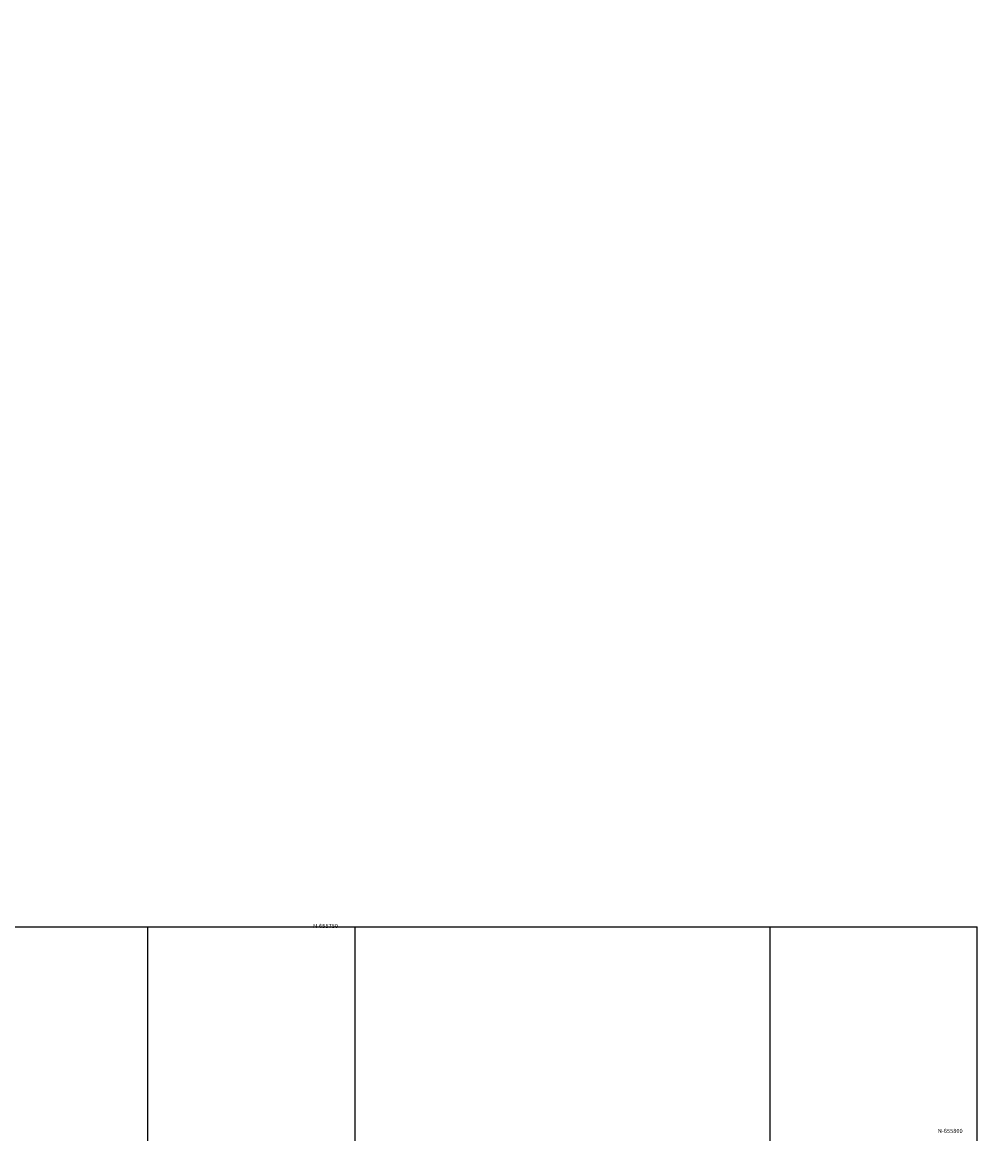
# Model space of a CAD drawing. Units: metres. Extents: x 373058 to 376642, y 653953 to 657537.
# Drawn here: x 374870 to 375102, y 655850 to 656118 of the extents above; entities that cross this region are included whole.
import ezdxf
from ezdxf.enums import TextEntityAlignment as Align

# ---------------------------------------------------------------- set-up
doc = ezdxf.new("R2010")
doc.units = ezdxf.units.M
doc.layers.add('Grid', color=8, linetype='Continuous')
doc.styles.get("Standard").update_dxf_attribs({"font": 'arial.ttf'})

msp = doc.modelspace()

# ---------------------------------------------------------------- linework, layer by layer
at = {"color": 5}
msp.add_circle((374850.373, 655745.003, 1793.915), 1792.011, dxfattribs=at)
at = {"layer": 'Grid'}
for points in [[(374650, 655900), (375099.899, 655900)], [(374950, 655450), (374950, 655900)], [(374950, 655450), (374950, 655900)], [(374950, 655450), (374950, 655900)], [(375050, 655450), (375050, 655900)], [(375099.899, 655450), (375099.899, 655900)]]:
    msp.add_lwpolyline(points, dxfattribs=at)
at = {"layer": 'Grid', "color": 254}
for points in [[(374900, 655450), (374900, 655900)], [(374950, 655450), (374950, 655900)]]:
    msp.add_lwpolyline(points, dxfattribs=at)

# ---------------------------------------------------------------- texts
at = {"layer": 'Grid'}
for s, p in [('N-655750', (374945.845, 655899.729)), ('N-655800', (375096.398, 655850.351)), ('N-655800', (375096.398, 655850.351)), ('N-655800', (375096.398, 655850.351)), ('N-655800', (375096.398, 655850.351))]:
    msp.add_text(s, height=1, dxfattribs=at).set_placement(p, align=Align.RIGHT)

doc.saveas('drawing.dxf')
